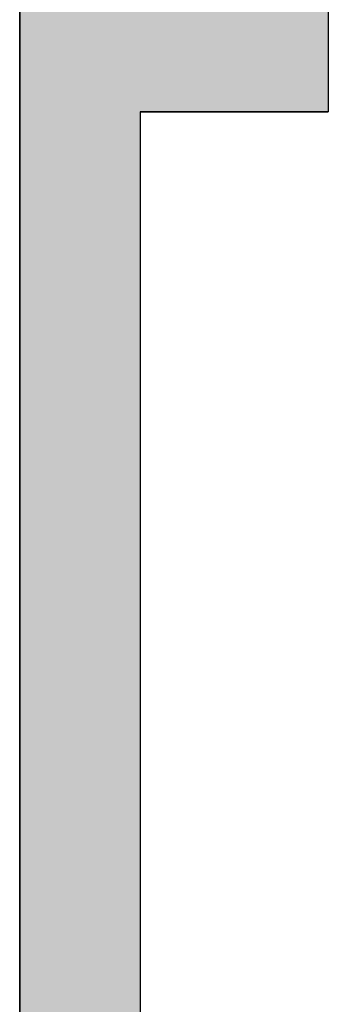
# Model space of a CAD drawing. Extents: x 18.6 to 48.1, y 56.1 to 69.8.
# Drawn here: x 24.5 to 24.8, y 65.4 to 66.3 of the extents above; entities that cross this region are included whole.
import ezdxf

# ---------------------------------------------------------------- set-up
doc = ezdxf.new("R2010")
doc.units = 0
doc.layers.add('HATCH', color=2, linetype='CONTINUOUS')

# ---------------------------------------------------------------- blocks, each defined once
blk = doc.blocks.new('*U38')
at = {"layer": 'HATCH', "linetype": 'CONTINUOUS'}
for p, q in [((24.54037, 66.37191), (24.54037, 66.26191)), ((24.82237, 66.37191), (24.82237, 66.26191)), ((24.54037, 66.26191), (24.54037, 65.27837)), ((24.65037, 66.26191), (24.82237, 66.26191)), ((24.65037, 66.26191), (24.65037, 65.27837))]:
    blk.add_line(p, q, dxfattribs=at)
for points in [[(24.54037, 66.37191), (24.54037, 66.26191), (24.82237, 66.26191)], [(24.54037, 66.26191), (24.54037, 65.27837), (24.65037, 65.27837)], [(24.65037, 66.26191), (24.65037, 66.26191), (24.82237, 66.26191)]]:
    blk.add_solid(points, dxfattribs=at)
at = {"layer": 'HATCH', "linetype": 'CONTINUOUS', "extrusion": (0, 0, -1)}
for points in [[(-24.54037, 66.37191), (-24.82237, 66.37191), (-24.82237, 66.26191)], [(-24.54037, 66.26191), (-24.65037, 66.26191), (-24.65037, 65.27837)]]:
    blk.add_solid(points, dxfattribs=at)

msp = doc.modelspace()

# ---------------------------------------------------------------- linework, layer by layer
at = {"layer": 'HATCH'}
for p, q in [((24.54037, 58.19231), (24.54037, 68.00491)), ((24.82237, 66.42691), (24.82237, 66.26191)), ((24.82237, 66.26191), (24.65037, 66.26191)), ((24.65037, 66.26191), (24.65037, 65.27837))]:
    msp.add_line(p, q, dxfattribs=at)

# ---------------------------------------------------------------- block references
at = {"layer": 'HATCH', "linetype": 'CONTINUOUS'}
msp.add_blockref('*U38', (0, 0), dxfattribs=at)

doc.saveas('drawing.dxf')
